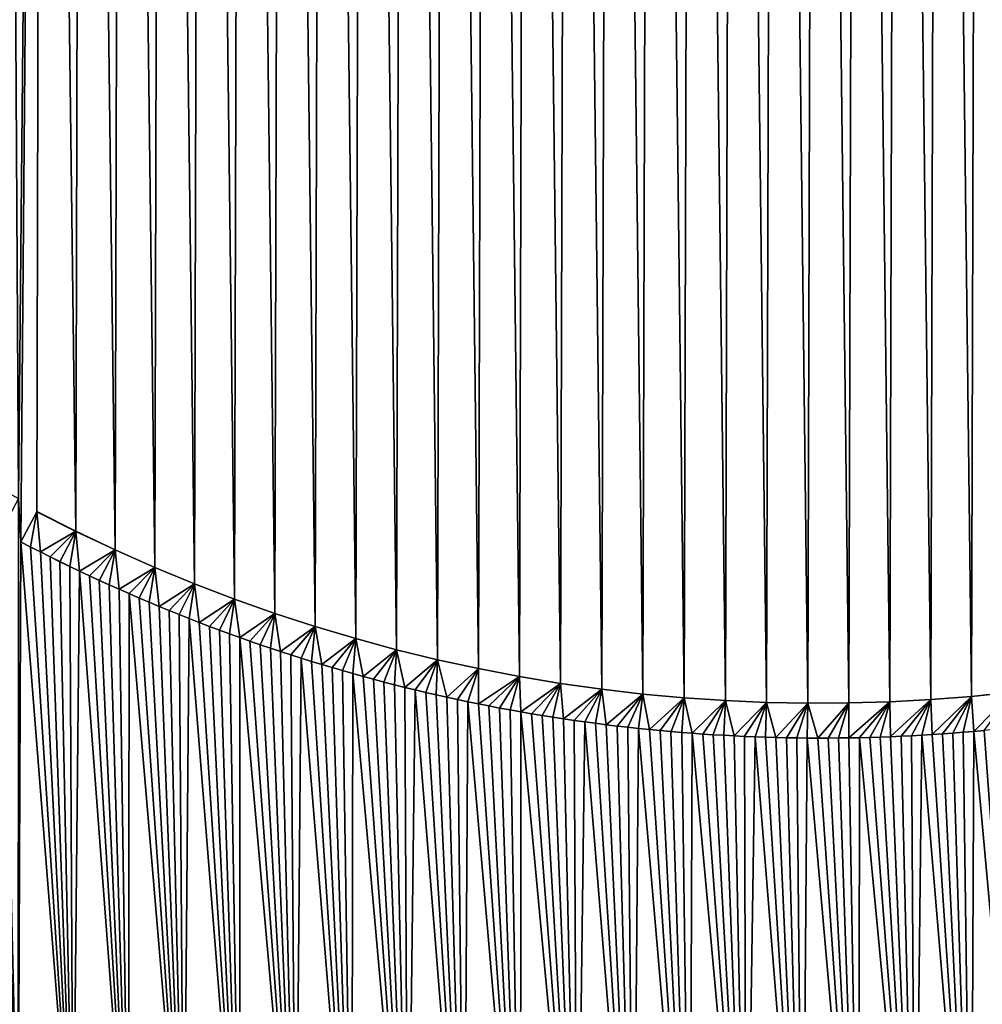
# Model space of a CAD drawing. Units: millimetres. Extents: x -981 to 993, y -983 to 986.
# Drawn here: x -150 to 69, y -394 to -170 of the extents above; entities that cross this region are included whole.
import ezdxf

# ---------------------------------------------------------------- set-up
doc = ezdxf.new("R2010")
doc.units = ezdxf.units.MM
doc.layers.get('0').update_dxf_attribs({"true_color": 0xff5454})

# ---------------------------------------------------------------- blocks, each defined once
blk = doc.blocks.new('Group_16')
for p, q in [((805.3, 671.19, 87.32), (801.7, 664.31, 87.81)), ((814.18, 666.72, 87.64), (805.3, 671.19, 87.32)), ((823.12, 662.5, 87.94), (814.18, 666.72, 87.64)), ((801.7, 664.31, 87.81), (803.91, 663.16, 87.89)), ((803.91, 663.16, 87.89), (806.13, 662.04, 87.97)), ((832.11, 658.53, 88.22), (823.12, 662.5, 87.94)), ((806.13, 662.04, 87.97), (808.35, 660.93, 88.05)), ((808.35, 660.93, 88.05), (810.58, 659.83, 88.12)), ((810.58, 659.83, 88.12), (812.81, 658.75, 88.2)), ((812.81, 658.75, 88.2), (815.04, 657.68, 88.28)), ((841.16, 654.8, 88.48), (832.11, 658.53, 88.22)), ((815.04, 657.68, 88.28), (817.29, 656.62, 88.35)), ((817.29, 656.62, 88.35), (819.53, 655.58, 88.42)), ((819.53, 655.58, 88.42), (821.78, 654.56, 88.5)), ((821.78, 654.56, 88.5), (824.04, 653.55, 88.57)), ((824.04, 653.55, 88.57), (826.29, 652.56, 88.64)), ((850.26, 651.32, 88.73), (841.16, 654.8, 88.48)), ((826.29, 652.56, 88.64), (828.56, 651.57, 88.71)), ((828.56, 651.57, 88.71), (830.83, 650.61, 88.77)), ((859.4, 648.08, 88.96), (850.26, 651.32, 88.73)), ((830.83, 650.61, 88.77), (833.1, 649.66, 88.84)), ((833.1, 649.66, 88.84), (835.38, 648.72, 88.91)), ((835.38, 648.72, 88.91), (837.66, 647.8, 88.97)), ((837.66, 647.8, 88.97), (839.95, 646.89, 89.04)), ((839.95, 646.89, 89.04), (842.24, 646, 89.1)), ((868.58, 645.08, 89.17), (859.4, 648.08, 88.96)), ((842.24, 646, 89.1), (844.53, 645.12, 89.16)), ((844.53, 645.12, 89.16), (846.83, 644.26, 89.22)), ((877.8, 642.33, 89.36), (868.58, 645.08, 89.17)), ((846.83, 644.26, 89.22), (849.14, 643.41, 89.28)), ((849.14, 643.41, 89.28), (851.45, 642.58, 89.34)), ((851.45, 642.58, 89.34), (853.76, 641.76, 89.4)), ((887.06, 639.82, 89.54), (877.8, 642.33, 89.36)), ((853.76, 641.76, 89.4), (856.08, 640.96, 89.46)), ((856.08, 640.96, 89.46), (858.4, 640.17, 89.51)), ((858.4, 640.17, 89.51), (860.72, 639.39, 89.57)), ((860.72, 639.39, 89.57), (863.05, 638.63, 89.62)), ((863.05, 638.63, 89.62), (865.39, 637.89, 89.67)), ((865.39, 637.89, 89.67), (867.73, 637.16, 89.73)), ((896.34, 637.55, 89.7), (887.06, 639.82, 89.54)), ((867.73, 637.16, 89.73), (870.07, 636.44, 89.78)), ((870.07, 636.44, 89.78), (872.41, 635.74, 89.83)), ((872.41, 635.74, 89.83), (874.76, 635.06, 89.87)), ((905.64, 635.52, 89.85), (896.34, 637.55, 89.7)), ((914.97, 633.72, 89.97), (905.64, 635.52, 89.85)), ((874.76, 635.06, 89.87), (877.12, 634.39, 89.92)), ((877.12, 634.39, 89.92), (879.47, 633.73, 89.97)), ((879.47, 633.73, 89.97), (881.84, 633.09, 90.01)), ((924.31, 632.16, 90.08), (914.97, 633.72, 89.97)), ((881.84, 633.09, 90.01), (884.2, 632.46, 90.06)), ((884.2, 632.46, 90.06), (886.57, 631.85, 90.1)), ((886.57, 631.85, 90.1), (888.94, 631.26, 90.14)), ((888.94, 631.26, 90.14), (891.32, 630.68, 90.19)), ((933.67, 630.83, 90.18), (924.31, 632.16, 90.08)), ((891.32, 630.68, 90.19), (893.7, 630.11, 90.23)), ((893.7, 630.11, 90.23), (896.09, 629.56, 90.26)), ((896.09, 629.56, 90.26), (898.47, 629.02, 90.3)), ((898.47, 629.02, 90.3), (900.87, 628.5, 90.34)), ((943.03, 629.73, 90.26), (933.67, 630.83, 90.18)), ((952.4, 628.87, 90.32), (943.03, 629.73, 90.26)), ((961.76, 628.24, 90.36), (952.4, 628.87, 90.32)), ((1017.72, 629.21, 90.3), (1008.44, 628.49, 90.35)), ((1026.97, 630.15, 90.23), (1017.72, 629.21, 90.3)), ((900.87, 628.5, 90.34), (903.26, 627.99, 90.38)), ((903.26, 627.99, 90.38), (905.66, 627.5, 90.41)), ((905.66, 627.5, 90.41), (908.06, 627.03, 90.44)), ((908.06, 627.03, 90.44), (910.47, 626.56, 90.48)), ((910.47, 626.56, 90.48), (912.88, 626.12, 90.51)), ((971.12, 627.84, 90.39), (961.76, 628.24, 90.36)), ((980.48, 627.66, 90.4), (971.12, 627.84, 90.39)), ((989.82, 627.71, 90.4), (980.48, 627.66, 90.4)), ((999.14, 627.99, 90.38), (989.82, 627.71, 90.4)), ((1008.44, 628.49, 90.35), (999.14, 627.99, 90.38)), ((912.88, 626.12, 90.51), (915.29, 625.69, 90.54)), ((915.29, 625.69, 90.54), (917.71, 625.27, 90.57)), ((917.71, 625.27, 90.57), (920.13, 624.87, 90.6)), ((920.13, 624.87, 90.6), (922.55, 624.48, 90.62)), ((922.55, 624.48, 90.62), (924.98, 624.11, 90.65)), ((924.98, 624.11, 90.65), (927.41, 623.75, 90.68)), ((927.41, 623.75, 90.68), (929.84, 623.41, 90.7)), ((929.84, 623.41, 90.7), (932.27, 623.09, 90.72)), ((932.27, 623.09, 90.72), (934.71, 622.77, 90.75)), ((934.71, 622.77, 90.75), (937.16, 622.48, 90.77)), ((937.16, 622.48, 90.77), (939.6, 622.2, 90.79)), ((939.6, 622.2, 90.79), (942.05, 621.93, 90.81)), ((942.05, 621.93, 90.81), (944.5, 621.68, 90.82)), ((944.5, 621.68, 90.82), (946.96, 621.44, 90.84)), ((946.96, 621.44, 90.84), (949.41, 621.22, 90.86)), ((949.41, 621.22, 90.86), (951.87, 621.02, 90.87)), ((951.87, 621.02, 90.87), (954.25, 620.83, 90.88)), ((954.25, 620.83, 90.88), (956.63, 620.66, 90.9)), ((956.63, 620.66, 90.9), (959.01, 620.51, 90.91)), ((959.01, 620.51, 90.91), (961.38, 620.37, 90.92)), ((961.38, 620.37, 90.92), (963.76, 620.24, 90.93)), ((963.76, 620.24, 90.93), (966.13, 620.13, 90.93)), ((966.13, 620.13, 90.93), (968.51, 620.03, 90.94)), ((968.51, 620.03, 90.94), (970.88, 619.95, 90.95)), ((970.88, 619.95, 90.95), (973.26, 619.88, 90.95)), ((973.26, 619.88, 90.95), (975.63, 619.82, 90.96)), ((975.63, 619.82, 90.96), (978, 619.78, 90.96)), ((989.85, 619.79, 90.96), (992.21, 619.83, 90.96)), ((992.21, 619.83, 90.96), (994.58, 619.89, 90.95)), ((994.58, 619.89, 90.95), (996.94, 619.96, 90.95)), ((996.94, 619.96, 90.95), (999.31, 620.05, 90.94)), ((999.31, 620.05, 90.94), (1001.67, 620.15, 90.94)), ((1001.67, 620.15, 90.94), (1004.03, 620.27, 90.93)), ((1004.03, 620.27, 90.93), (1006.39, 620.4, 90.92)), ((1006.39, 620.4, 90.92), (1008.75, 620.54, 90.91)), ((1008.75, 620.54, 90.91), (1011.11, 620.7, 90.9)), ((1011.11, 620.7, 90.9), (1013.47, 620.87, 90.89)), ((1013.47, 620.87, 90.89), (1015.82, 621.06, 90.87)), ((1015.82, 621.06, 90.87), (1018.18, 621.26, 90.86)), ((1018.18, 621.26, 90.86), (1020.53, 621.48, 90.84)), ((978, 619.78, 90.96), (980.37, 619.75, 90.96)), ((980.37, 619.75, 90.96), (982.74, 619.74, 90.96)), ((982.74, 619.74, 90.96), (985.11, 619.74, 90.96)), ((985.11, 619.74, 90.96), (987.48, 619.76, 90.96)), ((987.48, 619.76, 90.96), (989.85, 619.79, 90.96))]:
    blk.add_line(p, q)
at = {"color": 40, "true_color": 0xffbf00}
mesh = blk.add_polyface(dxfattribs=at)
corners = [(954.21, 1272.26, 44.96), (961.76, 628.24, 90.36), (963.57, 1271.17, 45.04), (971.12, 627.84, 90.39), (972.93, 1269.84, 45.13), (980.48, 627.66, 90.4), (982.27, 1268.28, 45.24), (989.82, 627.71, 90.4), (991.6, 1266.48, 45.37), (999.14, 627.99, 90.38), (1000.9, 1264.45, 45.51), (1008.44, 628.49, 90.35), (1010.18, 1262.18, 45.67), (1017.72, 629.21, 90.3), (1019.44, 1259.67, 45.85), (1026.97, 630.15, 90.23), (1028.66, 1256.92, 46.05), (1036.19, 631.32, 90.15), (1037.84, 1253.93, 46.26), (1045.37, 632.7, 90.05), (1046.98, 1250.69, 46.49), (1054.5, 634.3, 89.94), (1056.08, 1247.21, 46.73), (1063.59, 636.12, 89.82), (1065.13, 1243.48, 47), (1072.63, 638.15, 89.67), (1074.13, 1239.51, 47.28), (1081.62, 640.39, 89.52), (1083.06, 1235.29, 47.58), (1090.55, 642.85, 89.34), (1091.94, 1230.82, 47.89), (1099.42, 645.52, 89.16), (1095.54, 1237.7, 47.41), (1096.14, 1227.78, 48.11), (1101.7, 1224.8, 48.32), (1108.22, 648.39, 88.95), (1107.17, 1221.68, 48.54), (1112.52, 1218.45, 48.76), (1116.95, 651.48, 88.74), (1117.78, 1215.09, 49), (1125.61, 654.77, 88.5), (1122.92, 1211.61, 49.25), (1127.96, 1208.01, 49.5), (1134.19, 658.27, 88.26), (1132.89, 1204.3, 49.76), (1137.72, 1200.49, 50.03), (1142.68, 661.97, 88), (1142.43, 1196.56, 50.31), (1147.03, 1192.53, 50.59), (1151.09, 665.88, 87.72), (1151.51, 1188.39, 50.89), (1159.41, 669.99, 87.43), (1155.89, 1184.16, 51.18), (1160.15, 1179.83, 51.49), (1167.63, 674.3, 87.13), (1164.3, 1175.41, 51.8), (1168.33, 1170.9, 52.12), (1195.94, 1333.75, 40.64), (1192.21, 1153.37, 53.36), (1193.08, 1152.11, 53.45), (1170.43, 832.48, 75.98), (1172.24, 1166.3, 52.45), (1204.72, 897.49, 71.4), (1176.04, 1161.61, 52.78), (1179.72, 1156.84, 53.11), (1183.28, 1152, 53.45), (1186.71, 1147.07, 53.8)]
mesh.append_faces([[corners[k] for k in face] for face in [(0, 1, 2), (2, 3, 4), (4, 5, 6), (6, 7, 8), (8, 9, 10), (10, 11, 12), (12, 13, 14), (14, 15, 16), (16, 17, 18), (18, 19, 20), (20, 21, 22), (22, 23, 24), (24, 25, 26), (26, 27, 28), (28, 29, 30), (30, 31, 32), (33, 31, 34), (34, 35, 36), (36, 35, 37), (37, 38, 39), (39, 40, 41), (41, 40, 42), (42, 43, 44), (44, 43, 45), (45, 46, 47), (47, 46, 48), (48, 49, 50), (50, 51, 52), (52, 51, 53), (53, 54, 55), (55, 54, 56), (61, 62, 63), (63, 62, 64), (64, 62, 65), (65, 62, 66)]], dxfattribs={"vtx0": -1, "vtx1": -1, "color": 40})
mesh.append_faces([[corners[k] for k in face] for face in [(32, 31, 33)]], dxfattribs={"vtx0": -1, "vtx1": -1, "vtx2": -1, "color": 40})
mesh.append_faces([[corners[k] for k in face] for face in [(57, 58, 59), (60, 61, 56), (61, 60, 62)]], dxfattribs={"vtx0": -1, "vtx2": -1, "color": 40})
mesh = blk.add_polyface(dxfattribs=at)
corners = [(675.06, 1192, 50.59), (674.02, 982.27, 65.38), (674.58, 983.73, 65.28), (675.15, 985.19, 65.17), (682.5, 1197.67, 50.19), (675.74, 986.65, 65.07), (676.33, 988.1, 64.97), (676.93, 989.55, 64.87), (677.54, 990.99, 64.77), (678.16, 992.44, 64.66), (678.8, 993.88, 64.56), (679.44, 995.31, 64.46), (680.09, 996.74, 64.36), (680.75, 998.17, 64.26), (681.42, 999.6, 64.16), (682.1, 1001.02, 64.06), (729.61, 1227.67, 48.08), (726.83, 1069.49, 59.24), (728.97, 731.07, 83.09), (733, 726.56, 83.41), (737.83, 1231.98, 47.78), (741.41, 717.81, 84.03), (746.15, 1236.09, 47.49), (750.27, 709.44, 84.62), (754.56, 1240, 47.22), (754.87, 705.41, 84.91), (763.05, 1243.7, 46.96), (764.41, 697.67, 85.45), (771.63, 1247.2, 46.71), (774.38, 690.37, 85.97), (780.29, 1250.49, 46.48), (784.78, 683.53, 86.45), (789.02, 1253.58, 46.26), (790.14, 680.29, 86.68), (797.82, 1256.46, 46.06), (801.17, 674.2, 87.11), (806.69, 1259.13, 45.87), (814.18, 666.72, 87.64), (815.62, 1261.59, 45.7), (823.12, 662.5, 87.94), (824.61, 1263.83, 45.54), (832.11, 658.53, 88.22), (833.65, 1265.86, 45.4), (841.16, 654.8, 88.48), (842.74, 1267.68, 45.27), (850.26, 651.32, 88.73), (851.87, 1269.28, 45.16), (859.4, 648.08, 88.96), (861.05, 1270.67, 45.06), (868.58, 645.08, 89.17), (870.27, 1271.83, 44.98), (877.8, 642.33, 89.36), (879.52, 1272.78, 44.92), (887.06, 639.82, 89.54), (888.79, 1273.5, 44.87), (896.34, 637.55, 89.7), (898.1, 1274, 44.83), (905.64, 635.52, 89.85), (907.42, 1274.28, 44.81), (914.97, 633.72, 89.97), (916.76, 1274.33, 44.81), (924.31, 632.16, 90.08), (926.12, 1274.16, 44.82), (933.67, 630.83, 90.18), (935.48, 1273.75, 44.85), (943.03, 629.73, 90.26), (944.84, 1273.12, 44.9), (952.4, 628.87, 90.32), (954.21, 1272.26, 44.96)]
mesh.append_faces([[corners[k] for k in face] for face in [(16, 19, 20), (20, 21, 22), (22, 23, 24), (24, 25, 26), (26, 27, 28), (28, 29, 30), (30, 31, 32), (32, 33, 34), (34, 35, 36), (36, 37, 38), (38, 39, 40), (40, 41, 42), (42, 43, 44), (44, 45, 46), (46, 47, 48), (48, 49, 50), (50, 51, 52), (52, 53, 54), (54, 55, 56), (56, 57, 58), (58, 59, 60), (60, 61, 62), (62, 63, 64), (64, 65, 66), (66, 67, 68)]], dxfattribs={"vtx0": -1, "vtx1": -1, "color": 40})
mesh.append_faces([[corners[k] for k in face] for face in [(16, 17, 18)]], dxfattribs={"vtx0": -1, "vtx1": -1, "vtx2": -1, "color": 40})
mesh.append_faces([[corners[k] for k in face] for face in [(0, 1, 2), (0, 2, 3), (4, 3, 5), (4, 5, 6), (4, 6, 7), (4, 7, 8), (4, 8, 9), (4, 9, 10), (4, 10, 11), (4, 11, 12), (4, 12, 13), (4, 13, 14), (4, 14, 15)]], dxfattribs={"vtx0": -1, "vtx2": -1, "color": 40})
mesh = blk.add_polyface(dxfattribs=at)
corners = [(726.83, 1069.49, 59.24), (717.58, 745.13, 82.1), (721.26, 740.36, 82.44), (725.06, 735.67, 82.77), (728.97, 731.07, 83.09), (879.52, 1272.78, 44.92), (877.8, 642.33, 89.36), (887.06, 639.82, 89.54), (888.79, 1273.5, 44.87), (896.34, 637.55, 89.7), (898.1, 1274, 44.83), (905.64, 635.52, 89.85), (907.42, 1274.28, 44.81), (914.97, 633.72, 89.97), (916.76, 1274.33, 44.81), (924.31, 632.16, 90.08), (926.12, 1274.16, 44.82), (933.67, 630.83, 90.18), (935.48, 1273.75, 44.85), (943.03, 629.73, 90.26), (944.84, 1273.12, 44.9), (952.4, 628.87, 90.32), (684.17, 784.25, 79.34), (685.41, 579.28, 93.79), (684.84, 782.87, 79.44), (685.52, 781.5, 79.54), (693.31, 573.66, 94.19), (686.21, 780.13, 79.63), (686.91, 778.76, 79.73), (687.61, 777.4, 79.82), (688.32, 776.05, 79.92), (689.04, 774.69, 80.02), (689.77, 773.35, 80.11), (690.51, 772.01, 80.21), (691.25, 770.67, 80.3), (692, 769.33, 80.39), (692.76, 768, 80.49), (693.53, 766.68, 80.58), (701.38, 568.21, 94.57), (694.3, 765.36, 80.67), (695.09, 764.04, 80.77), (695.88, 762.73, 80.86), (696.68, 761.42, 80.95), (697.48, 760.12, 81.04), (698.3, 758.82, 81.14), (699.12, 757.53, 81.23), (699.95, 756.24, 81.32), (700.79, 754.95, 81.41), (701.63, 753.67, 81.5), (709.63, 562.95, 94.95), (702.49, 752.4, 81.59), (703.35, 751.13, 81.68), (704.21, 749.86, 81.77), (705.09, 748.6, 81.86), (705.98, 747.34, 81.95)]
mesh.append_faces([[corners[k] for k in face] for face in [(22, 23, 24), (24, 23, 25), (25, 26, 27), (27, 26, 28), (28, 26, 29), (29, 26, 30), (30, 26, 31), (31, 26, 32), (32, 26, 33), (33, 26, 34), (34, 26, 35), (35, 26, 36), (36, 26, 37), (37, 38, 39), (39, 38, 40), (40, 38, 41), (41, 38, 42), (42, 38, 43), (43, 38, 44), (44, 38, 45), (45, 38, 46), (46, 38, 47), (47, 38, 48), (48, 49, 50), (50, 49, 51), (51, 49, 52), (52, 49, 53), (53, 49, 54)]], dxfattribs={"vtx0": -1, "vtx1": -1, "color": 40})
mesh.append_faces([[corners[k] for k in face] for face in [(0, 1, 2), (0, 2, 3), (0, 3, 4), (5, 6, 7), (8, 7, 9), (10, 9, 11), (12, 11, 13), (14, 13, 15), (16, 15, 17), (18, 17, 19), (20, 19, 21)]], dxfattribs={"vtx0": -1, "vtx2": -1, "color": 40})
mesh = blk.add_polyface(dxfattribs=at)
corners = [(684.69, 987.85, 64.99), (685.2, 802.19, 78.08), (687.15, 993.44, 64.59), (687.52, 796.71, 78.46), (689.77, 998.98, 64.2), (689.96, 791.27, 78.85), (692.54, 1004.48, 63.82), (692.53, 785.89, 79.23), (695.23, 780.57, 79.6), (726.83, 1069.49, 59.24), (698.05, 775.3, 79.97), (701, 770.1, 80.34), (704.07, 764.96, 80.7), (707.26, 759.89, 81.06), (710.58, 754.9, 81.41), (714.02, 749.97, 81.76), (717.58, 745.13, 82.1), (729.61, 1227.67, 48.08), (728.97, 731.07, 83.09), (733, 726.56, 83.41), (737.83, 1231.98, 47.78), (737.15, 722.14, 83.72), (741.41, 717.81, 84.03), (746.15, 1236.09, 47.49), (745.79, 713.58, 84.33), (750.27, 709.44, 84.62), (754.56, 1240, 47.22), (754.87, 705.41, 84.91), (763.05, 1243.7, 46.96), (759.59, 701.49, 85.18), (764.41, 697.67, 85.45), (771.63, 1247.2, 46.71), (769.34, 693.96, 85.71), (774.38, 690.37, 85.97), (780.29, 1250.49, 46.48), (779.53, 686.89, 86.21), (784.78, 683.53, 86.45), (789.02, 1253.58, 46.26), (790.14, 680.29, 86.68), (797.82, 1256.46, 46.06), (795.6, 677.18, 86.9), (801.17, 674.2, 87.11), (806.69, 1259.13, 45.87), (801.7, 664.31, 87.81), (805.3, 671.19, 87.32), (814.18, 666.72, 87.64), (815.62, 1261.59, 45.7), (823.12, 662.5, 87.94), (824.61, 1263.83, 45.54), (832.11, 658.53, 88.22), (833.65, 1265.86, 45.4), (841.16, 654.8, 88.48), (842.74, 1267.68, 45.27), (850.26, 651.32, 88.73), (851.87, 1269.28, 45.16), (859.4, 648.08, 88.96), (861.05, 1270.67, 45.06), (868.58, 645.08, 89.17), (870.27, 1271.83, 44.98), (877.8, 642.33, 89.36)]
mesh.append_faces([[corners[k] for k in face] for face in [(0, 1, 2), (2, 3, 4), (4, 5, 6), (6, 8, 9)]], dxfattribs={"vtx0": -1, "vtx1": -1, "color": 40})
mesh.append_faces([[corners[k] for k in face] for face in [(42, 41, 43)]], dxfattribs={"vtx0": -1, "vtx1": -1, "vtx2": -1, "color": 40})
mesh.append_faces([[corners[k] for k in face] for face in [(2, 1, 3), (4, 3, 5), (6, 5, 7), (6, 7, 8), (9, 8, 10), (9, 10, 11), (9, 11, 12), (9, 12, 13), (9, 13, 14), (9, 14, 15), (9, 15, 16), (17, 18, 19), (20, 19, 21), (20, 21, 22), (23, 22, 24), (23, 24, 25), (26, 25, 27), (28, 27, 29), (28, 29, 30), (31, 30, 32), (31, 32, 33), (34, 33, 35), (34, 35, 36), (37, 36, 38), (39, 38, 40), (39, 40, 41), (42, 43, 44), (42, 44, 45), (46, 45, 47), (48, 47, 49), (50, 49, 51), (52, 51, 53), (54, 53, 55), (56, 55, 57), (58, 57, 59)]], dxfattribs={"vtx0": -1, "vtx2": -1, "color": 40})
mesh = blk.add_polyface(dxfattribs=at)
corners = [(954.21, 1272.26, 44.96), (952.4, 628.87, 90.32), (961.76, 628.24, 90.36), (963.57, 1271.17, 45.04), (971.12, 627.84, 90.39), (972.93, 1269.84, 45.13), (980.48, 627.66, 90.4), (982.27, 1268.28, 45.24), (989.82, 627.71, 90.4), (991.6, 1266.48, 45.37), (999.14, 627.99, 90.38), (1000.9, 1264.45, 45.51), (1008.44, 628.49, 90.35), (1010.18, 1262.18, 45.67), (1017.72, 629.21, 90.3), (1019.44, 1259.67, 45.85), (1026.97, 630.15, 90.23), (1028.66, 1256.92, 46.05), (1036.19, 631.32, 90.15), (1037.84, 1253.93, 46.26), (1045.37, 632.7, 90.05), (1046.98, 1250.69, 46.49), (1054.5, 634.3, 89.94), (1056.08, 1247.21, 46.73), (1063.59, 636.12, 89.82), (1065.13, 1243.48, 47), (1072.63, 638.15, 89.67), (1074.13, 1239.51, 47.28), (1081.62, 640.39, 89.52), (1083.06, 1235.29, 47.58), (1090.55, 642.85, 89.34), (1091.94, 1230.82, 47.89), (1099.42, 645.52, 89.16), (1101.7, 1224.8, 48.32), (1108.22, 648.39, 88.95), (1112.52, 1218.45, 48.76), (1116.95, 651.48, 88.74), (1117.78, 1215.09, 49), (1125.61, 654.77, 88.5), (1127.96, 1208.01, 49.5), (1134.19, 658.27, 88.26), (1137.72, 1200.49, 50.03), (1142.68, 661.97, 88), (1147.03, 1192.53, 50.59), (1151.09, 665.88, 87.72), (1151.51, 1188.39, 50.89), (1159.41, 669.99, 87.43), (1160.15, 1179.83, 51.49), (1167.63, 674.3, 87.13), (1168.33, 1170.9, 52.12), (1170.43, 832.48, 75.98), (1175.76, 678.81, 86.81), (1177.32, 828.86, 76.24), (1183.78, 683.51, 86.48), (1211.63, 893.88, 71.65), (1191.69, 688.42, 86.14), (1199.49, 693.51, 85.78), (1207.18, 698.81, 85.41), (1190.11, 678.05, 86.87), (1201.37, 532.67, 97.12), (1192.12, 679.29, 86.78), (1194.12, 680.55, 86.69), (1196.11, 681.81, 86.6), (1198.1, 683.09, 86.51), (1205.98, 688.33, 86.15), (1212.88, 538.02, 96.74), (1207.93, 689.67, 86.05), (1209.87, 691.02, 85.96)]
mesh.append_faces([[corners[k] for k in face] for face in [(50, 51, 52), (52, 53, 54), (58, 59, 60), (60, 59, 61), (61, 59, 62), (62, 59, 63), (63, 59, 64), (64, 65, 66), (66, 65, 67)]], dxfattribs={"vtx0": -1, "vtx1": -1, "color": 40})
mesh.append_faces([[corners[k] for k in face] for face in [(49, 48, 50)]], dxfattribs={"vtx0": -1, "vtx1": -1, "vtx2": -1, "color": 40})
mesh.append_faces([[corners[k] for k in face] for face in [(0, 1, 2), (3, 2, 4), (5, 4, 6), (7, 6, 8), (9, 8, 10), (11, 10, 12), (13, 12, 14), (15, 14, 16), (17, 16, 18), (19, 18, 20), (21, 20, 22), (23, 22, 24), (25, 24, 26), (27, 26, 28), (29, 28, 30), (31, 30, 32), (33, 32, 34), (35, 34, 36), (37, 36, 38), (39, 38, 40), (41, 40, 42), (43, 42, 44), (45, 44, 46), (47, 46, 48), (50, 48, 51), (52, 51, 53), (54, 53, 55), (54, 55, 56), (54, 56, 57)]], dxfattribs={"vtx0": -1, "vtx2": -1, "color": 40})
mesh = blk.add_polyface(dxfattribs=at)
corners = [(777.02, 679.21, 86.75), (788.6, 522.85, 97.78), (778.35, 678.36, 86.81), (779.69, 677.52, 86.87), (781.03, 676.69, 86.93), (782.38, 675.86, 86.99), (783.73, 675.05, 87.05), (785.09, 674.23, 87.11), (786.45, 673.43, 87.16), (787.82, 672.64, 87.22), (789.2, 671.85, 87.27), (801.06, 518.08, 98.12), (790.58, 671.08, 87.33), (791.97, 670.3, 87.38), (793.36, 669.54, 87.44), (794.76, 668.79, 87.49), (796.16, 668.04, 87.54), (797.57, 667.31, 87.59), (801.17, 674.2, 87.11), (801.7, 664.31, 87.81), (813.57, 513.65, 98.43), (803.91, 663.16, 87.89), (806.13, 662.04, 87.97), (808.35, 660.93, 88.05), (810.58, 659.83, 88.12), (812.81, 658.75, 88.2), (815.04, 657.68, 88.28), (826.14, 509.55, 98.72), (817.29, 656.62, 88.35), (819.53, 655.58, 88.42), (821.78, 654.56, 88.5), (824.04, 653.55, 88.57), (826.29, 652.56, 88.64), (838.76, 505.78, 98.99), (828.56, 651.57, 88.71), (830.83, 650.61, 88.77), (833.1, 649.66, 88.84), (835.38, 648.72, 88.91), (837.66, 647.8, 88.97), (839.95, 646.89, 89.04), (851.43, 502.34, 99.23), (842.24, 646, 89.1), (844.53, 645.12, 89.16), (846.83, 644.26, 89.22), (849.14, 643.41, 89.28), (851.45, 642.58, 89.34)]
mesh.append_faces([[corners[k] for k in face] for face in [(0, 1, 2), (2, 1, 3), (3, 1, 4), (4, 1, 5), (5, 1, 6), (6, 1, 7), (7, 1, 8), (8, 1, 9), (9, 1, 10), (10, 11, 12), (12, 11, 13), (13, 11, 14), (14, 11, 15), (15, 11, 16), (16, 11, 17), (17, 11, 18), (19, 20, 21), (21, 20, 22), (22, 20, 23), (23, 20, 24), (24, 20, 25), (25, 20, 26), (26, 27, 28), (28, 27, 29), (29, 27, 30), (30, 27, 31), (31, 27, 32), (32, 33, 34), (34, 33, 35), (35, 33, 36), (36, 33, 37), (37, 33, 38), (38, 33, 39), (39, 40, 41), (41, 40, 42), (42, 40, 43), (43, 40, 44), (44, 40, 45)]], dxfattribs={"vtx0": -1, "vtx1": -1, "color": 40})
mesh.append_faces([[corners[k] for k in face] for face in [(18, 11, 19)]], dxfattribs={"vtx0": -1, "vtx1": -1, "vtx2": -1, "color": 40})
mesh = blk.add_polyface(dxfattribs=at)
corners = [(789.2, 671.85, 87.27), (788.6, 522.85, 97.78), (801.06, 518.08, 98.12), (801.7, 664.31, 87.81), (813.57, 513.65, 98.43), (815.04, 657.68, 88.28), (826.14, 509.55, 98.72), (826.29, 652.56, 88.64), (838.76, 505.78, 98.99), (839.95, 646.89, 89.04), (851.43, 502.34, 99.23), (851.45, 642.58, 89.34), (864.14, 499.23, 99.45), (865.39, 637.89, 89.67), (876.88, 496.45, 99.65), (877.12, 634.39, 89.92), (889.64, 493.99, 99.82), (891.32, 630.68, 90.19), (902.43, 491.85, 99.97), (903.26, 627.99, 90.38), (915.24, 490.03, 100.1), (915.29, 625.69, 90.54), (928.06, 488.54, 100.21), (929.84, 623.41, 90.7), (940.88, 487.36, 100.29), (942.05, 621.93, 90.81), (953.7, 486.49, 100.36), (944.5, 621.68, 90.82), (946.96, 621.44, 90.84), (949.41, 621.22, 90.86), (778.67, 518.46, 98.09), (783.7, 374.01, 108.27), (781.77, 517.18, 98.18), (784.88, 515.93, 98.27), (799.73, 369.23, 108.61), (787.99, 514.69, 98.35), (791.11, 513.48, 98.44), (800.51, 509.95, 98.69), (815.81, 364.87, 108.92), (803.65, 508.82, 98.77), (806.8, 507.7, 98.85), (809.95, 506.61, 98.93), (813.11, 505.53, 99), (816.28, 504.48, 99.08), (831.94, 360.92, 109.2), (819.45, 503.45, 99.15), (822.63, 502.43, 99.22), (825.82, 501.44, 99.29), (829, 500.46, 99.36), (832.2, 499.51, 99.43), (848.11, 357.38, 109.45), (835.4, 498.58, 99.49), (838.6, 497.67, 99.56), (841.81, 496.77, 99.62), (845.03, 495.9, 99.68), (848.25, 495.05, 99.74), (864.32, 354.26, 109.67), (851.48, 494.22, 99.8), (854.71, 493.4, 99.86), (857.94, 492.61, 99.92), (861.19, 491.84, 99.97), (864.43, 491.09, 100.02)]
mesh.append_faces([[corners[k] for k in face] for face in [(27, 26, 28), (28, 26, 29), (30, 31, 32), (32, 31, 33), (33, 34, 35), (35, 34, 36), (36, 34, 37), (37, 38, 39), (39, 38, 40), (40, 38, 41), (41, 38, 42), (42, 38, 43), (43, 44, 45), (45, 44, 46), (46, 44, 47), (47, 44, 48), (48, 44, 49), (49, 50, 51), (51, 50, 52), (52, 50, 53), (53, 50, 54), (54, 50, 55), (55, 56, 57), (57, 56, 58), (58, 56, 59), (59, 56, 60), (60, 56, 61)]], dxfattribs={"vtx0": -1, "vtx1": -1, "color": 40})
mesh.append_faces([[corners[k] for k in face] for face in [(0, 1, 2), (3, 2, 4), (5, 4, 6), (7, 6, 8), (9, 8, 10), (11, 10, 12), (13, 12, 14), (15, 14, 16), (17, 16, 18), (19, 18, 20), (21, 20, 22), (23, 22, 24), (25, 24, 26)]], dxfattribs={"vtx0": -1, "vtx2": -1, "color": 40})
mesh = blk.add_polyface(dxfattribs=at)
corners = [(851.45, 642.58, 89.34), (864.14, 499.23, 99.45), (853.76, 641.76, 89.4), (856.08, 640.96, 89.46), (858.4, 640.17, 89.51), (860.72, 639.39, 89.57), (863.05, 638.63, 89.62), (865.39, 637.89, 89.67), (876.88, 496.45, 99.65), (867.73, 637.16, 89.73), (870.07, 636.44, 89.78), (872.41, 635.74, 89.83), (874.76, 635.06, 89.87), (877.12, 634.39, 89.92), (889.64, 493.99, 99.82), (879.47, 633.73, 89.97), (881.84, 633.09, 90.01), (884.2, 632.46, 90.06), (886.57, 631.85, 90.1), (888.94, 631.26, 90.14), (891.32, 630.68, 90.19), (902.43, 491.85, 99.97), (893.7, 630.11, 90.23), (896.09, 629.56, 90.26), (898.47, 629.02, 90.3), (900.87, 628.5, 90.34), (903.26, 627.99, 90.38), (915.24, 490.03, 100.1), (905.66, 627.5, 90.41), (908.06, 627.03, 90.44), (910.47, 626.56, 90.48), (912.88, 626.12, 90.51), (915.29, 625.69, 90.54), (928.06, 488.54, 100.21), (917.71, 625.27, 90.57), (920.13, 624.87, 90.6), (922.55, 624.48, 90.62), (924.98, 624.11, 90.65), (927.41, 623.75, 90.68), (929.84, 623.41, 90.7), (940.88, 487.36, 100.29), (932.27, 623.09, 90.72), (934.71, 622.77, 90.75), (937.16, 622.48, 90.77), (939.6, 622.2, 90.79), (942.05, 621.93, 90.81), (953.7, 486.49, 100.36), (944.5, 621.68, 90.82)]
mesh.append_faces([[corners[k] for k in face] for face in [(0, 1, 2), (2, 1, 3), (3, 1, 4), (4, 1, 5), (5, 1, 6), (6, 1, 7), (7, 8, 9), (9, 8, 10), (10, 8, 11), (11, 8, 12), (12, 8, 13), (13, 14, 15), (15, 14, 16), (16, 14, 17), (17, 14, 18), (18, 14, 19), (19, 14, 20), (20, 21, 22), (22, 21, 23), (23, 21, 24), (24, 21, 25), (25, 21, 26), (26, 27, 28), (28, 27, 29), (29, 27, 30), (30, 27, 31), (31, 27, 32), (32, 33, 34), (34, 33, 35), (35, 33, 36), (36, 33, 37), (37, 33, 38), (38, 33, 39), (39, 40, 41), (41, 40, 42), (42, 40, 43), (43, 40, 44), (44, 40, 45), (45, 46, 47)]], dxfattribs={"vtx0": -1, "vtx1": -1, "color": 40})
mesh = blk.add_polyface(dxfattribs=at)
corners = [(949.41, 621.22, 90.86), (953.7, 486.49, 100.36), (951.87, 621.02, 90.87), (954.25, 620.83, 90.88), (966.51, 485.94, 100.4), (956.63, 620.66, 90.9), (959.01, 620.51, 90.91), (961.38, 620.37, 90.92), (963.76, 620.24, 90.93), (966.13, 620.13, 90.93), (968.51, 620.03, 90.94), (979.32, 485.7, 100.41), (970.88, 619.95, 90.95), (973.26, 619.88, 90.95), (975.63, 619.82, 90.96), (978, 619.78, 90.96), (980.37, 619.75, 90.96), (992.11, 485.77, 100.41), (982.74, 619.74, 90.96), (985.11, 619.74, 90.96), (987.48, 619.76, 90.96), (989.85, 619.79, 90.96), (992.21, 619.83, 90.96), (1004.87, 486.14, 100.38), (994.58, 619.89, 90.95), (996.94, 619.96, 90.95), (999.31, 620.05, 90.94), (1001.67, 620.15, 90.94), (1004.03, 620.27, 90.93), (1006.39, 620.4, 90.92), (1017.61, 486.83, 100.34), (1008.75, 620.54, 90.91), (1011.11, 620.7, 90.9), (1013.47, 620.87, 90.89), (1015.82, 621.06, 90.87), (1018.18, 621.26, 90.86), (1030.31, 487.82, 100.27), (1020.53, 621.48, 90.84), (1022.88, 621.71, 90.83), (1025.23, 621.95, 90.81), (1032.28, 622.77, 90.75), (1042.97, 489.11, 100.18)]
mesh.append_faces([[corners[k] for k in face] for face in [(0, 1, 2), (2, 1, 3), (3, 4, 5), (5, 4, 6), (6, 4, 7), (7, 4, 8), (8, 4, 9), (9, 4, 10), (10, 11, 12), (12, 11, 13), (13, 11, 14), (14, 11, 15), (15, 11, 16), (16, 17, 18), (18, 17, 19), (19, 17, 20), (20, 17, 21), (21, 17, 22), (22, 23, 24), (24, 23, 25), (25, 23, 26), (26, 23, 27), (27, 23, 28), (28, 23, 29), (29, 30, 31), (31, 30, 32), (32, 30, 33), (33, 30, 34), (34, 30, 35), (35, 36, 37), (37, 36, 38), (38, 36, 39)]], dxfattribs={"vtx0": -1, "vtx1": -1, "color": 40})
mesh.append_faces([[corners[k] for k in face] for face in [(3, 1, 4), (10, 4, 11), (16, 11, 17), (22, 17, 23), (29, 23, 30), (35, 30, 36), (40, 36, 41)]], dxfattribs={"vtx0": -1, "vtx2": -1, "color": 40})
blk = doc.blocks.new('Group_14')
for p, q in [((3.6, 51.76), (0, 44.86)), ((12.48, 47.27), (3.6, 51.76)), ((21.41, 43.03), (12.48, 47.27)), ((0, 44.86), (2.21, 43.72)), ((2.21, 43.72), (4.43, 42.58)), ((4.43, 42.58), (6.65, 41.47)), ((30.4, 39.04), (21.41, 43.03)), ((6.65, 41.47), (8.87, 40.36)), ((8.87, 40.36), (11.1, 39.28)), ((11.1, 39.28), (13.33, 38.2)), ((13.33, 38.2), (15.57, 37.14)), ((39.45, 35.29), (30.4, 39.04)), ((15.57, 37.14), (17.82, 36.1)), ((17.82, 36.1), (20.07, 35.07)), ((20.07, 35.07), (22.32, 34.06)), ((22.32, 34.06), (24.58, 33.06)), ((48.54, 31.79), (39.45, 35.29)), ((24.58, 33.06), (26.84, 32.07)), ((26.84, 32.07), (29.11, 31.1)), ((57.68, 28.53), (48.54, 31.79)), ((29.11, 31.1), (31.38, 30.15)), ((31.38, 30.15), (33.66, 29.2)), ((33.66, 29.2), (35.94, 28.28)), ((35.94, 28.28), (38.23, 27.37)), ((38.23, 27.37), (40.52, 26.47)), ((66.86, 25.52), (57.68, 28.53)), ((40.52, 26.47), (42.81, 25.59)), ((42.81, 25.59), (45.11, 24.72)), ((45.11, 24.72), (47.41, 23.87)), ((76.08, 22.76), (66.86, 25.52)), ((47.41, 23.87), (49.72, 23.03)), ((49.72, 23.03), (52.03, 22.21)), ((85.33, 20.23), (76.08, 22.76)), ((52.03, 22.21), (54.35, 21.4)), ((54.35, 21.4), (56.67, 20.6)), ((56.67, 20.6), (58.99, 19.83)), ((94.61, 17.94), (85.33, 20.23)), ((58.99, 19.83), (61.32, 19.06)), ((61.32, 19.06), (63.66, 18.31)), ((63.66, 18.31), (65.99, 17.58)), ((103.91, 15.89), (94.61, 17.94)), ((65.99, 17.58), (68.34, 16.86)), ((68.34, 16.86), (70.68, 16.16)), ((70.68, 16.16), (73.03, 15.47)), ((113.23, 14.08), (103.91, 15.89)), ((73.03, 15.47), (75.38, 14.79)), ((75.38, 14.79), (77.74, 14.13)), ((77.74, 14.13), (80.1, 13.49)), ((80.1, 13.49), (82.47, 12.86)), ((122.58, 12.51), (113.23, 14.08)), ((82.47, 12.86), (84.84, 12.24)), ((84.84, 12.24), (87.21, 11.64)), ((87.21, 11.64), (89.58, 11.06)), ((131.93, 11.17), (122.58, 12.51)), ((89.58, 11.06), (91.96, 10.49)), ((91.96, 10.49), (94.35, 9.93)), ((94.35, 9.93), (96.74, 9.39)), ((96.74, 9.39), (99.13, 8.87)), ((141.29, 10.06), (131.93, 11.17)), ((150.66, 9.19), (141.29, 10.06)), ((160.02, 8.54), (150.66, 9.19)), ((215.98, 9.46), (206.7, 8.74)), ((225.23, 10.4), (215.98, 9.46)), ((99.13, 8.87), (101.52, 8.36)), ((101.52, 8.36), (103.92, 7.86)), ((103.92, 7.86), (106.32, 7.38)), ((106.32, 7.38), (108.73, 6.92)), ((108.73, 6.92), (111.14, 6.47)), ((169.38, 8.13), (160.02, 8.54)), ((178.74, 7.94), (169.38, 8.13)), ((188.08, 7.98), (178.74, 7.94)), ((197.4, 8.25), (188.08, 7.98)), ((206.7, 8.74), (197.4, 8.25)), ((111.14, 6.47), (113.55, 6.03)), ((113.55, 6.03), (115.96, 5.61)), ((115.96, 5.61), (118.38, 5.2)), ((118.38, 5.2), (120.81, 4.82)), ((120.81, 4.82), (123.23, 4.44)), ((123.23, 4.44), (125.66, 4.08)), ((125.66, 4.08), (128.09, 3.74)), ((128.09, 3.74), (130.53, 3.41)), ((130.53, 3.41), (132.97, 3.09)), ((132.97, 3.09), (135.41, 2.79)), ((135.41, 2.79), (137.85, 2.51)), ((137.85, 2.51), (140.3, 2.24)), ((140.3, 2.24), (142.75, 1.98)), ((142.75, 1.98), (145.21, 1.75)), ((145.21, 1.75), (147.67, 1.52)), ((147.67, 1.52), (150.13, 1.31)), ((150.13, 1.31), (152.5, 1.13)), ((152.5, 1.13), (154.88, 0.95)), ((154.88, 0.95), (157.26, 0.8)), ((157.26, 0.8), (159.63, 0.65)), ((159.63, 0.65), (162.01, 0.52)), ((162.01, 0.52), (164.39, 0.41)), ((164.39, 0.41), (166.76, 0.31)), ((166.76, 0.31), (169.13, 0.22)), ((169.13, 0.22), (171.51, 0.15)), ((171.51, 0.15), (173.88, 0.09)), ((173.88, 0.09), (176.25, 0.05)), ((176.25, 0.05), (178.62, 0.02)), ((178.62, 0.02), (180.99, 0)), ((180.99, 0), (183.36, 0)), ((183.36, 0), (185.73, 0.01)), ((185.73, 0.01), (188.1, 0.04)), ((188.1, 0.04), (190.46, 0.08)), ((190.46, 0.08), (192.83, 0.14)), ((192.83, 0.14), (195.2, 0.21)), ((195.2, 0.21), (197.56, 0.3)), ((197.56, 0.3), (199.92, 0.39)), ((199.92, 0.39), (202.28, 0.51)), ((202.28, 0.51), (204.64, 0.64)), ((204.64, 0.64), (207, 0.78)), ((207, 0.78), (209.36, 0.93)), ((209.36, 0.93), (211.72, 1.1)), ((211.72, 1.1), (214.08, 1.29)), ((214.08, 1.29), (216.43, 1.49)), ((216.43, 1.49), (218.78, 1.7))]:
    blk.add_line(p, q)
at = {"color": 18, "true_color": 0x000000}
mesh = blk.add_polyface(dxfattribs=at)
corners = [(2.21, 43.72), (3.6, 51.76), (0, 44.86), (4.43, 42.58), (12.48, 47.27), (6.65, 41.47), (8.87, 40.36), (11.1, 39.28), (13.33, 38.2), (21.41, 43.03), (15.57, 37.14), (17.82, 36.1), (20.07, 35.07), (22.32, 34.06), (30.4, 39.04), (24.58, 33.06), (26.84, 32.07), (29.11, 31.1), (31.38, 30.15), (39.45, 35.29), (33.66, 29.2), (35.94, 28.28), (38.23, 27.37), (40.52, 26.47), (48.54, 31.79), (42.81, 25.59), (45.11, 24.72), (47.41, 23.87), (49.72, 23.03), (57.68, 28.53), (52.03, 22.21), (54.35, 21.4), (56.67, 20.6), (58.99, 19.83), (66.86, 25.52), (61.32, 19.06), (63.66, 18.31), (65.99, 17.58), (68.34, 16.86), (76.08, 22.76), (70.68, 16.16)]
mesh.append_faces([[corners[k] for k in face] for face in [(0, 1, 2)]], dxfattribs={"vtx0": -1, "color": 18})
mesh.append_faces([[corners[k] for k in face] for face in [(1, 3, 4), (4, 8, 9), (9, 13, 14), (14, 18, 19), (19, 23, 24), (24, 28, 29), (29, 33, 34), (34, 38, 39)]], dxfattribs={"vtx0": -1, "vtx1": -1, "color": 18})
mesh.append_faces([[corners[k] for k in face] for face in [(1, 0, 3), (4, 3, 5), (4, 5, 6), (4, 6, 7), (4, 7, 8), (9, 8, 10), (9, 10, 11), (9, 11, 12), (9, 12, 13), (14, 13, 15), (14, 15, 16), (14, 16, 17), (14, 17, 18), (19, 18, 20), (19, 20, 21), (19, 21, 22), (19, 22, 23), (24, 23, 25), (24, 25, 26), (24, 26, 27), (24, 27, 28), (29, 28, 30), (29, 30, 31), (29, 31, 32), (29, 32, 33), (34, 33, 35), (34, 35, 36), (34, 36, 37), (34, 37, 38), (39, 38, 40)]], dxfattribs={"vtx0": -1, "vtx2": -1, "color": 18})
mesh = blk.add_polyface(dxfattribs=at)
corners = [(76.08, 22.76), (70.68, 16.16), (73.03, 15.47), (75.38, 14.79), (77.74, 14.13), (85.33, 20.23), (80.1, 13.49), (82.47, 12.86), (84.84, 12.24), (87.21, 11.64), (94.61, 17.94), (89.58, 11.06), (91.96, 10.49), (94.35, 9.93), (96.74, 9.39), (103.91, 15.89), (99.13, 8.87), (101.52, 8.36), (103.92, 7.86), (113.23, 14.08), (106.32, 7.38), (108.73, 6.92), (111.14, 6.47), (113.55, 6.03), (122.58, 12.51), (115.96, 5.61), (118.38, 5.2), (120.81, 4.82), (123.23, 4.44), (131.93, 11.17), (125.66, 4.08), (128.09, 3.74), (130.53, 3.41), (132.97, 3.09), (141.29, 10.06), (135.41, 2.79), (137.85, 2.51), (140.3, 2.24), (142.75, 1.98), (150.66, 9.19), (145.21, 1.75)]
mesh.append_faces([[corners[k] for k in face] for face in [(0, 4, 5), (5, 9, 10), (10, 14, 15), (15, 18, 19), (19, 23, 24), (24, 28, 29), (29, 33, 34), (34, 38, 39)]], dxfattribs={"vtx0": -1, "vtx1": -1, "color": 18})
mesh.append_faces([[corners[k] for k in face] for face in [(0, 1, 2), (0, 2, 3), (0, 3, 4), (5, 4, 6), (5, 6, 7), (5, 7, 8), (5, 8, 9), (10, 9, 11), (10, 11, 12), (10, 12, 13), (10, 13, 14), (15, 14, 16), (15, 16, 17), (15, 17, 18), (19, 18, 20), (19, 20, 21), (19, 21, 22), (19, 22, 23), (24, 23, 25), (24, 25, 26), (24, 26, 27), (24, 27, 28), (29, 28, 30), (29, 30, 31), (29, 31, 32), (29, 32, 33), (34, 33, 35), (34, 35, 36), (34, 36, 37), (34, 37, 38), (39, 38, 40)]], dxfattribs={"vtx0": -1, "vtx2": -1, "color": 18})
mesh = blk.add_polyface(dxfattribs=at)
corners = [(150.66, 9.19), (145.21, 1.75), (147.67, 1.52), (150.13, 1.31), (152.5, 1.13), (160.02, 8.54), (154.88, 0.95), (157.26, 0.8), (159.63, 0.65), (162.01, 0.52), (169.38, 8.13), (164.39, 0.41), (166.76, 0.31), (169.13, 0.22), (171.51, 0.15), (178.74, 7.94), (173.88, 0.09), (176.25, 0.05), (178.62, 0.02), (180.99, 0), (188.08, 7.98), (183.36, 0), (185.73, 0.01), (188.1, 0.04), (197.4, 8.25), (190.46, 0.08), (192.83, 0.14), (195.2, 0.21), (197.56, 0.3), (206.7, 8.74), (199.92, 0.39), (202.28, 0.51), (204.64, 0.64), (207, 0.78), (215.98, 9.46), (209.36, 0.93), (211.72, 1.1), (214.08, 1.29), (216.43, 1.49), (225.23, 10.4), (218.78, 1.7)]
mesh.append_faces([[corners[k] for k in face] for face in [(0, 4, 5), (5, 9, 10), (10, 14, 15), (15, 19, 20), (20, 23, 24), (24, 28, 29), (29, 33, 34), (34, 38, 39)]], dxfattribs={"vtx0": -1, "vtx1": -1, "color": 18})
mesh.append_faces([[corners[k] for k in face] for face in [(0, 1, 2), (0, 2, 3), (0, 3, 4), (5, 4, 6), (5, 6, 7), (5, 7, 8), (5, 8, 9), (10, 9, 11), (10, 11, 12), (10, 12, 13), (10, 13, 14), (15, 14, 16), (15, 16, 17), (15, 17, 18), (15, 18, 19), (20, 19, 21), (20, 21, 22), (20, 22, 23), (24, 23, 25), (24, 25, 26), (24, 26, 27), (24, 27, 28), (29, 28, 30), (29, 30, 31), (29, 31, 32), (29, 32, 33), (34, 33, 35), (34, 35, 36), (34, 36, 37), (34, 37, 38), (39, 38, 40)]], dxfattribs={"vtx0": -1, "vtx2": -1, "color": 18})
blk = doc.blocks.new('Group_10')
blk.add_blockref('Group_16', (0, 0.21, 2.99))
at = {"extrusion": (-7.95495e-05, 0.070326, 0.997524), "rotation": 179.9937058359592}
blk.add_blockref('Group_14', (-802.45, -610.72, 137.24), dxfattribs=at)

msp = doc.modelspace()

# ---------------------------------------------------------------- block references
msp.add_blockref('Group_10', (-951.33, -952.99, 569.61))

doc.saveas('drawing.dxf')
